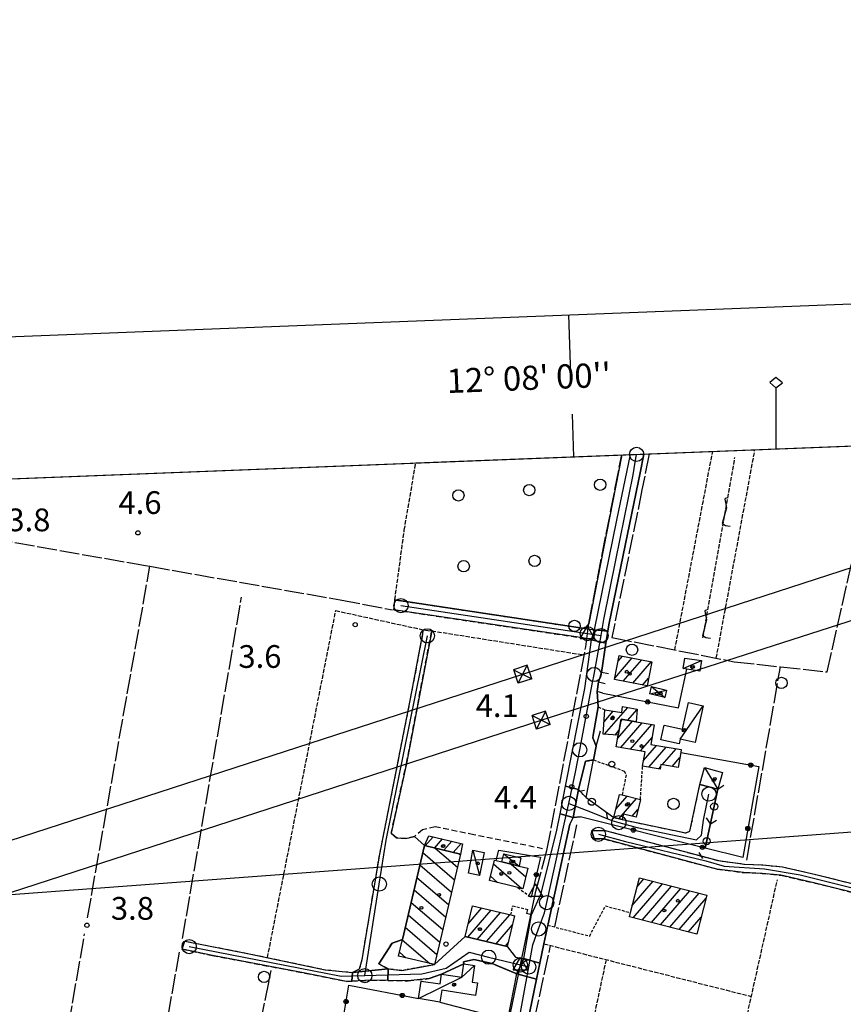
# Model space of a CAD drawing. Extents: x 1744128 to 1748443, y 5037512 to 5040645.
# Drawn here: x 1744669 to 1744959, y 5040221 to 5040567 of the extents above; entities that cross this region are included whole.
import ezdxf

# ---------------------------------------------------------------- set-up
doc = ezdxf.new("R2010")
doc.units = 0
for name, pattern in [('C', [10, 5, 5]), ('L17', [8, 7, -1]), ('L3', [1.5, 1, -0.5]), ('L5', [2, 1.5, -0.5]), ('L7', [3, 2, -1])]:
    doc.linetypes.add(name, pattern=pattern)
for name, color, linetype in [('11B2', 1, 'C'), ('11D4', 1, 'C'), ('16A1', 1, 'C'), ('16B2', 6, 'C'), ('16C3', 2, 'C'), ('16C3A', 2, 'C'), ('16C3C', 2, 'C'), ('17A1', 1, 'C'), ('17C3', 1, 'C'), ('17D4', 1, 'C'), ('17I9', 1, 'C'), ('19B2', 1, 'C'), ('19C3', 2, 'C'), ('1A1', 4, 'C'), ('1AJ36', 1, 'C'), ('1C3', 1, 'C'), ('1D4', 1, 'C'), ('1I9', 4, 'C'), ('21H8', 1, 'C'), ('21J10', 1, 'C'), ('297', 7, 'CONTINUOUS'), ('298', 7, 'CONTINUOUS'), ('2F6', 3, 'C'), ('2J10', 2, 'L7'), ('2L12', 1, 'L3'), ('3B2', 1, 'C'), ('3C3', 1, 'C'), ('4E5', 2, 'L17'), ('4J10B', 3, 'C'), ('5A1', 2, 'L5'), ('5F6', 1, 'C'), ('5H8', 2, 'L5'), ('5J10', 2, 'L5'), ('8B2', 2, 'C'), ('8C3', 1, 'C'), ('A2E5', 1, 'C'), ('A2F6', 1, 'C'), ('A2J10', 1, 'C'), ('A4Q17', 1, 'C'), ('I15E5', 7, 'CONTINUOUS'), ('I298', 7, 'CONTINUOUS'), ('I2F6', 7, 'CONTINUOUS'), ('I2J10', 7, 'CONTINUOUS'), ('I4E5', 7, 'CONTINUOUS'), ('I5H8', 7, 'CONTINUOUS'), ('N2A1', 2, 'C'), ('N2F6', 2, 'C'), ('N2H8', 2, 'C'), ('N2O15', 2, 'C'), ('N2P16', 2, 'C'), ('N4A1', 2, 'C'), ('N4Q17', 2, 'C')]:
    doc.layers.add(name, color=color, linetype=linetype)

# ---------------------------------------------------------------- blocks, each defined once
blk = doc.blocks.new('5F6')
at = {"layer": '5F6'}
blk.add_circle((0, 0), 2, dxfattribs=at)
blk = doc.blocks.new('11D4')
at = {"layer": '11D4'}
for radius in [0.5, 0.01]:
    blk.add_circle((0, 0), radius, dxfattribs=at)
blk = doc.blocks.new('1AJ36')
at = {"layer": '1AJ36'}
for radius in [0.5, 0.01]:
    blk.add_circle((0, 0), radius, dxfattribs=at)
blk = doc.blocks.new('11B2')
at = {"layer": '11B2'}
blk.add_circle((0, 0), 0.75, dxfattribs=at)
blk = doc.blocks.new('4J10B')
at = {"layer": '4J10B'}
blk.add_circle((-0.05359, 0.01837), 1.00716, dxfattribs=at)
blk = doc.blocks.new('8B2')
at = {"layer": '8B2'}
for points in [[(-2.48309, -2.49104), (2.51475, -2.49104), (2.51475, 2.55434), (-2.48309, -2.52218), (-2.48309, 2.5232), (2.48208, 2.5232)], [(-2.48309, 2.5232), (2.48208, -2.52218)]]:
    blk.add_lwpolyline(points, dxfattribs=at)
blk = doc.blocks.new('N4Q17')
at = {"layer": 'N4Q17'}
for p, q in [((2.4755, -1.75357), (-0.02926, 2.58115)), ((-2.5275, -1.75518), (2.4725, -1.75518))]:
    blk.add_line(p, q, dxfattribs=at)
at = {"layer": 'N4Q17', "flags": 128}
blk.add_lwpolyline([(-2.52926, -1.74898), (-0.02926, 2.58115)], dxfattribs=at)
blk = doc.blocks.new('N2F6')
at = {"layer": 'N2F6'}
blk.add_circle((0, -0.00928), 2.5, dxfattribs=at)
blk = doc.blocks.new('N2P16')
at = {"layer": 'N2P16'}
blk.add_circle((0, -0.00928), 2.5, dxfattribs=at)
blk = doc.blocks.new('N4A1')
at = {"layer": 'N4A1'}
for p, q in [((2.4755, -1.75357), (-0.02926, 2.58115)), ((-2.5275, -1.75518), (2.4725, -1.75518))]:
    blk.add_line(p, q, dxfattribs=at)
at = {"layer": 'N4A1', "flags": 128}
blk.add_lwpolyline([(-2.52926, -1.74898), (-0.02926, 2.58115)], dxfattribs=at)
blk = doc.blocks.new('N2O15')
at = {"layer": 'N2O15'}
blk.add_circle((0, -0.00928), 2.5, dxfattribs=at)
blk = doc.blocks.new('N2A1')
at = {"layer": 'N2A1'}
blk.add_circle((0, -0.00928), 2.5, dxfattribs=at)
blk = doc.blocks.new('N2H8')
at = {"layer": 'N2H8'}
blk.add_circle((0, -0.00928), 2.5, dxfattribs=at)
blk = doc.blocks.new('19B2')
at = {"layer": '19B2'}
for centre, radius in [((0, 0), 0.75), ((0, -0.02417), 0.32738)]:
    blk.add_circle(centre, radius, dxfattribs=at)
blk = doc.blocks.new('19C3')
at = {"layer": '19C3'}
for points in [[(-6.32083, -0.02486), (-4.55306, 1.74291)], [(6.17917, -0.02486), (7.94694, -1.79262)]]:
    blk.add_lwpolyline(points, dxfattribs=at)
blk.add_circle((-0.07083, -0.02486), 1.25, dxfattribs=at)
blk = doc.blocks.new('21J10')
at = {"layer": '21J10'}
for p, q in [((0.52138, 5.54047), (-0.0695, 5.01911)), ((-0.0695, 5.01911), (0.52451, 1.99602)), ((0.52451, 1.99602), (-0.95702, -3.53226)), ((-0.95702, -3.53226), (0.22472, -4.25239)), ((0.22472, -4.25239), (1.83546, -4.45339))]:
    blk.add_line(p, q, dxfattribs=at)
blk = doc.blocks.new('21H8')
at = {"layer": '21H8'}
blk.add_circle((0, 0), 2, dxfattribs=at)
blk = doc.blocks.new('16C3A')
at = {"layer": '16C3A', "flags": 128}
for points in [[(0, -15), (0, 0)], [(0, -50), (0, -29)]]:
    blk.add_lwpolyline(points, dxfattribs=at)
blk = doc.blocks.new('16C3C')
at = {"layer": '16C3C'}
for p, q in [((0, 25.08982), (-2.16162, 23.3873)), ((2.2556, 23.29769), (0, 25.08982)), ((-2.16162, 23.3873), (0, 21.50556)), ((0, 21.50556), (2.2556, 23.29769)), ((0, 21.50556), (0, 0))]:
    blk.add_line(p, q, dxfattribs=at)

msp = doc.modelspace()

# ---------------------------------------------------------------- linework, layer by layer
at = {"layer": '16A1'}
msp.add_line((1744219.08476, 5040225.80633), (1747470.63139, 5040469.11793), dxfattribs=at)
msp.add_lwpolyline([(1744320.27888, 5037610.77523), (1744212.80719, 5040387.8077), (1747468.81101, 5040515.11722), (1747578.28182, 5037738.12967), (1744320.27888, 5037610.77523)], close=True, dxfattribs=at)
at = {"layer": '16B2'}
msp.add_lwpolyline([(1744272.26222, 5037558.85265), (1744160.88704, 5040435.82296), (1747516.82779, 5040567.04334), (1747630.2034, 5037690.11097), (1744272.26222, 5037558.85265)], close=True, dxfattribs=at)
at = {"layer": '17A1'}
for p, q in [((1744878.45542, 5040335.39748, -3333), (1744884.59408, 5040342.53024, -3333)), ((1744879.61232, 5040341.34108, -3333), (1744881.2049, 5040343.19129, -3333)), ((1744881.46906, 5040334.30015, -3333), (1744887.98425, 5040341.86927, -3333)), ((1744884.862, 5040333.64239, -3333), (1744891.37443, 5040341.20829, -3333)), ((1744888.25487, 5040332.98563, -3333), (1744890.35686, 5040335.42656, -3333)), ((1744874.71427, 5040320.04171, -3333), (1744877.94926, 5040323.8, -3333)), ((1744874.89614, 5040315.65452, -3333), (1744883.01222, 5040325.08349, -3333)), ((1744883.0982, 5040320.58382, -3333), (1744886.2806, 5040324.28102, -3333)), ((1744879.5029, 5040314.30933, -3333), (1744884.66818, 5040320.31017, -3333)), ((1744880.50571, 5040320.07391, -3333), (1744881.22542, 5040320.91004, -3333)), ((1744878.6204, 5040315.3806, -3333), (1744879.96102, 5040316.93916, -3333)), ((1744880.59278, 5040310.97596, -3333), (1744888.11187, 5040319.71137, -3333)), ((1744884.03639, 5040310.37815, -3333), (1744891.55457, 5040319.11249, -3333)), ((1744887.48101, 5040309.78042, -3333), (1744891.58057, 5040314.54315, -3333)), ((1744888.59764, 5040306.47814, -3333), (1744893.14556, 5040311.76283, -3333)), ((1744890.50311, 5040304.09337, -3333), (1744896.58925, 5040311.16403, -3333)), ((1744895.17769, 5040304.92457, -3333), (1744900.03202, 5040310.56416, -3333)), ((1744898.62322, 5040304.32791, -3333), (1744901.36634, 5040307.51585, -3333)), ((1744893.94581, 5040303.4945, -3333), (1744894.53826, 5040304.1817, -3333)), ((1744878.89915, 5040289.36677, -3333), (1744882.79665, 5040293.89473, -3333)), ((1744879.89207, 5040285.92183, -3333), (1744886.0751, 5040293.10504, -3333)), ((1744884.64969, 5040286.8495, -3333), (1744886.63534, 5040289.15636, -3333)), ((1744811.82718, 5040276.41978, -3333), (1744814.57122, 5040279.60879, -3333)), ((1744815.12139, 5040275.64732, -3333), (1744817.85897, 5040278.82882, -3333)), ((1744818.41552, 5040274.87586, -3333), (1744821.14672, 5040278.04886, -3333)), ((1744821.70973, 5040274.1034, -3333), (1744824.43447, 5040277.2689, -3333)), ((1744886.36547, 5040262.03036, -3333), (1744888.73589, 5040264.78423, -3333)), ((1744884.64849, 5040255.43609, -3333), (1744891.97013, 5040263.94209, -3333)), ((1744884.90417, 5040251.13466, -3333), (1744895.20337, 5040263.09988, -3333)), ((1744888.13932, 5040250.29359, -3333), (1744898.43761, 5040262.25774, -3333)), ((1744891.37356, 5040249.45145, -3333), (1744901.67184, 5040261.41561, -3333)), ((1744894.60772, 5040248.61031, -3333), (1744904.906, 5040260.57446, -3333)), ((1744897.84196, 5040247.76817, -3333), (1744908.14024, 5040259.73233, -3333)), ((1744901.07712, 5040246.92711, -3333), (1744910.5818, 5040257.97037, -3333)), ((1744826.96447, 5040249.02056, -3333), (1744831.72292, 5040254.54766, -3333)), ((1744826.85583, 5040244.29371, -3333), (1744835.00783, 5040253.76548, -3333)), ((1744830.14166, 5040243.5126, -3333), (1744838.29281, 5040252.9823, -3333)), ((1744833.42757, 5040242.73049, -3333), (1744841.57872, 5040252.20019, -3333)), ((1744904.31128, 5040246.08597, -3333), (1744908.86397, 5040251.37402, -3333)), ((1744836.71347, 5040241.94839, -3333), (1744842.50151, 5040248.67379, -3333)), ((1744839.9993, 5040241.16728, -3333), (1744840.98936, 5040242.31749, -3333))]:
    msp.add_line(p, q, dxfattribs=at)
at = {"layer": '17C3'}
for p, q in [((1744902.54394, 5040338.8087, -3333), (1744908.92618, 5040341.57393, -3333)), ((1744901.49465, 5040313.99025, -3333), (1744909.57188, 5040325.72101, -3333)), ((1744910.04902, 5040303.95834, -3333), (1744914.72056, 5040296.2926, -3333)), ((1744828.61577, 5040274.86789, -3333), (1744830.91689, 5040266.00282, -3333)), ((1744839.44021, 5040273.5547, -3333), (1744844.82181, 5040269.27981, -3333))]:
    msp.add_line(p, q, dxfattribs=at)
msp.add_polyline3d([(1744809.46992, 5040222.66667, -3333), (1744824.72717, 5040230.18689, -3333), (1744829.20526, 5040234.314, -3333)], dxfattribs=at)
at = {"layer": '17D4'}
for p, q in [((1744890.8373, 5040329.91739, -3333), (1744896.68439, 5040331.14924, -3333)), ((1744891.44143, 5040332.41874, -3333), (1744896.08027, 5040328.64789, -3333))]:
    msp.add_line(p, q, dxfattribs=at)
at = {"layer": '17I9'}
for p, q in [((1744815.37968, 5040275.58642, -3333), (1744823.14596, 5040268.90244, -3333)), ((1744810.97253, 5040274.10328, -3333), (1744822.11563, 5040264.5108, -3333)), ((1744823.80646, 5040273.61241, -3333), (1744824.17629, 5040273.29408, -3333)), ((1744809.94335, 5040269.70972, -3333), (1744821.08637, 5040260.11824, -3333)), ((1744835.81254, 5040270.04484, -3333), (1744845.85459, 5040261.40196, -3333)), ((1744842.04188, 5040269.96137, -3333), (1744847.15084, 5040265.56378, -3333)), ((1744808.9141, 5040265.31716, -3333), (1744820.05605, 5040255.7266, -3333)), ((1744834.74255, 5040265.68734, -3333), (1744837.28095, 5040263.50238, -3333)), ((1744807.88584, 5040260.92468, -3333), (1744819.02679, 5040251.33404, -3333)), ((1744806.85666, 5040256.53112, -3333), (1744817.99646, 5040246.9424, -3333)), ((1744805.8284, 5040252.13863, -3333), (1744816.96713, 5040242.55084, -3333)), ((1744804.79914, 5040247.74607, -3333), (1744815.9368, 5040238.1592, -3333)), ((1744803.76988, 5040243.35351, -3333), (1744813.44753, 5040235.02336, -3333)), ((1744802.73955, 5040238.96187, -3333), (1744805.02283, 5040236.99652, -3333))]:
    msp.add_line(p, q, dxfattribs=at)
at = {"layer": '1A1'}
for points in [[(1744880.01721, 5040343.42234, 10.105), (1744891.47518, 5040341.18876, 10.105), (1744889.8241, 5040332.68183, 10.105), (1744878.35905, 5040334.90286, 10.105), (1744880.01721, 5040343.42234, 10.105)], [(1744879.67625, 5040315.30315, 8.385), (1744874.38988, 5040315.69186, 8.385), (1744875.03149, 5040324.29975, 8.385), (1744880.94418, 5040323.28797, 8.385), (1744881.1993, 5040325.42722, 8.385), (1744886.29424, 5040324.46056, 8.385), (1744885.97087, 5040320.0837, 8.385), (1744880.6685, 5040321.00777, 8.385), (1744879.67625, 5040315.30315, 8.385)], [(1744879.67625, 5040315.30315, 10.305), (1744880.6685, 5040321.00777, 10.305), (1744885.97087, 5040320.0837, 10.305), (1744892.34619, 5040318.97415, 10.305), (1744891.15906, 5040312.10762, 10.305), (1744901.83664, 5040310.25089, 10.305), (1744901.65717, 5040309.19142, 10.305), (1744900.7489, 5040303.95944, 10.305), (1744894.68388, 5040305.00997, 10.305), (1744894.40311, 5040303.41439, 10.305), (1744888.25131, 5040304.4855, 10.305), (1744889.12207, 5040309.49504, 10.305), (1744878.96897, 5040311.25862, 10.305), (1744879.67625, 5040315.30315, 10.305)], [(1744880.14142, 5040294.53147, 6.937), (1744881.04303, 5040294.31712, 6.937), (1744887.50602, 5040292.7598, 6.937), (1744885.99896, 5040286.52323, 6.937), (1744881.5784, 5040287.59151, 6.937), (1744881.10549, 5040285.62852, 6.937), (1744878.16905, 5040286.33749, 6.937), (1744880.14142, 5040294.53147, 6.937)], [(1744824.22706, 5040273.51351, 7.913), (1744811.53116, 5040276.4889, 7.913), (1744813.10502, 5040279.9564, 7.913), (1744824.95826, 5040277.14462, 7.913), (1744824.22706, 5040273.51351, 7.913)], [(1744887.18735, 5040265.18686, 9.265), (1744910.85692, 5040259.02496, 9.265), (1744907.28363, 5040245.31249, 9.265), (1744883.61536, 5040251.47047, 9.265), (1744883.99255, 5040252.91682, 9.265), (1744887.18735, 5040265.18686, 9.265)], [(1744843.24616, 5040251.80345, 12.177), (1744840.67735, 5040241.0054, 12.177), (1744825.89496, 5040244.52269, 12.177), (1744828.46354, 5040255.32373, 12.177), (1744841.9698, 5040252.1071, 12.177), (1744843.24616, 5040251.80345, 12.177)]]:
    msp.add_polyline3d(points, close=True, dxfattribs=at)
at = {"layer": '1C3'}
for points in [[(1744908.3406, 5040337.88652, 7.396), (1744903.86054, 5040338.59732, 7.396), (1744902.54394, 5040338.8087, 7.396), (1744903.13081, 5040342.4922, 7.396), (1744908.92618, 5040341.57393, 7.396), (1744908.3406, 5040337.88652, 7.396)], [(1744906.72351, 5040312.80193, 7.127), (1744901.49465, 5040313.99025, 7.127), (1744901.11905, 5040312.30833, 7.127), (1744894.65741, 5040313.74038, 7.127), (1744895.79141, 5040318.89097, 7.127), (1744902.27728, 5040317.45672, 7.127), (1744904.36165, 5040326.87462, 7.127), (1744909.57188, 5040325.72101, 7.127), (1744906.72351, 5040312.80193, 7.127)], [(1744910.04902, 5040303.95834, 6.902), (1744916.35241, 5040302.22861, 6.902), (1744914.72056, 5040296.2926, 6.902), (1744908.41687, 5040298.02631, 6.902), (1744910.04902, 5040303.95834, 6.902)], [(1744826.98674, 5040266.78987, 7.964), (1744827.97006, 5040271.6624, 7.964), (1744828.61577, 5040274.86789, 7.964), (1744832.53694, 5040274.08017, 7.964), (1744830.91689, 5040266.00282, 7.964), (1744826.98674, 5040266.78987, 7.964)], [(1744839.44021, 5040273.5547, 6.974), (1744845.5002, 5040272.15578, 6.974), (1744844.82181, 5040269.27981, 6.974), (1744838.74804, 5040270.76896, 6.974), (1744839.44021, 5040273.5547, 6.974)], [(1744817.57003, 5040231.27706, 7.219), (1744824.72717, 5040230.18689, 7.219), (1744825.43308, 5040234.89324, 7.219), (1744829.20526, 5040234.314, 7.219), (1744828.31082, 5040228.46827, 7.219), (1744830.19787, 5040228.17923, 7.219), (1744829.52301, 5040223.79513, 7.219), (1744817.62589, 5040225.61176, 7.219), (1744816.97977, 5040221.47352, 7.219), (1744809.46992, 5040222.66667, 7.219), (1744810.41069, 5040228.84482, 7.219), (1744817.0371, 5040227.82426, 7.219), (1744817.57003, 5040231.27706, 7.219)]]:
    msp.add_polyline3d(points, close=True, dxfattribs=at)
at = {"layer": '1D4'}
msp.add_polyline3d([(1744896.08027, 5040328.64789, 6.877), (1744890.8373, 5040329.91739, 6.877), (1744891.44143, 5040332.41874, 6.877), (1744896.68439, 5040331.14924, 6.877), (1744896.08027, 5040328.64789, 6.877)], close=True, dxfattribs=at)
at = {"layer": '1I9'}
for points in [[(1744824.22706, 5040273.51351, 8.963), (1744815.34783, 5040235.64294, 8.963), (1744815.1094, 5040234.63422, 8.963), (1744802.42078, 5040237.60615, 8.963), (1744803.79356, 5040243.45256, 8.963), (1744811.53116, 5040276.4889, 8.963), (1744824.22706, 5040273.51351, 8.963)], [(1744846.11311, 5040261.33807, 7.748), (1744844.40482, 5040261.75783, 7.748), (1744834.3805, 5040264.21304, 7.748), (1744836.14605, 5040271.40467, 7.748), (1744836.73654, 5040271.26031, 7.748), (1744838.74804, 5040270.76896, 7.748), (1744844.82181, 5040269.27981, 7.748), (1744847.87866, 5040268.5297, 7.748), (1744846.11311, 5040261.33807, 7.748)]]:
    msp.add_polyline3d(points, close=True, dxfattribs=at)
at = {"layer": '297'}
for points in [[(1744871.36175, 5040352.39262, 3.73), (1744876.03568, 5040351.91898, 3.52), (1744875.38003, 5040347.69377, 3.52), (1744870.30633, 5040348.91275, 3.73), (1744871.36175, 5040352.39262, 3.73)], [(1744861.18055, 5040297.35598, 3.889), (1744865.75643, 5040296.20906, 5.89), (1744863.85704, 5040286.40985, 3.43), (1744859.26707, 5040287.63796, 3.883), (1744861.18055, 5040297.35598, 3.889)], [(1744846.46006, 5040236.81166, 4.478), (1744852.14905, 5040235.13023, 3.802), (1744850.97633, 5040229.5455, 3.831), (1744844.04548, 5040231.37771, 4.493), (1744846.46006, 5040236.81166, 4.478)], [(1744798.80199, 5040233.09303, 4.33), (1744798.66266, 5040229.09802, 4.15), (1744792.85938, 5040229.15721, 3.94), (1744785.98072, 5040228.83103, 3.964), (1744786.20082, 5040231.86728, 3.4), (1744798.80199, 5040233.09303, 4.33)]]:
    msp.add_polyline3d(points, close=True, dxfattribs=at)
at = {"layer": '298'}
for points in [[(1744888.66487, 5040414.23445, 3.58), (1744887.3531, 5040407.58625, 3.55), (1744882.22682, 5040382.68937, 3.49), (1744876.37814, 5040354.15102, 3.52), (1744876.03568, 5040351.91898, 3.52), (1744871.36175, 5040352.39262, 3.73), (1744879.22, 5040391.04031, 3.73), (1744883.97814, 5040414.04822, 3.78)], [(1744967.3133, 5040258.7675, 4.93), (1744948.50863, 5040263.37786, 4.87), (1744936.89755, 5040266.08943, 4.84), (1744930.30829, 5040266.72063, 4.81), (1744923.76817, 5040267.00349, 5.14), (1744914.3585, 5040268.25406, 5.23), (1744874.63927, 5040278.85236, 5.8), (1744871.23168, 5040278.8481, 5.74), (1744870.80164, 5040280.34637, 5.74), (1744870.37267, 5040281.84372, 5.74), (1744870.37267, 5040281.84372, 5.74), (1744875.04162, 5040281.8521, 5.8), (1744914.95258, 5040271.19794, 5.23), (1744924.04586, 5040269.9939, 5.14), (1744930.51557, 5040269.7138, 4.81), (1744937.40454, 5040269.05789, 4.84), (1744949.19984, 5040266.29693, 4.87), (1744968.04393, 5040261.68249, 4.93)]]:
    msp.add_polyline3d(points, dxfattribs=at)
for points in [[(1744801.15865, 5040362.95429, 4.078), (1744867.90887, 5040352.88643, 3.73), (1744871.36175, 5040352.39262, 3.73), (1744870.30633, 5040348.91275, 3.73), (1744867.21742, 5040349.55515, 3.73), (1744800.79414, 5040359.44891, 3.802), (1744800.97689, 5040361.20164, 3.94), (1744801.15865, 5040362.95429, 4.078)], [(1744811.27303, 5040352.39326, 3.876), (1744812.69994, 5040352.22222, 3.886), (1744814.12685, 5040352.05119, 3.897), (1744805.24832, 5040305.36605, 3.897), (1744799.8454, 5040280.82861, 4.046), (1744801.72511, 5040279.2573, 4.145), (1744805.0589, 5040279.00129, 4.162), (1744808.10702, 5040279.73485, 4.237), (1744811.53116, 5040276.4889, 4.344), (1744803.79356, 5040243.45256, 4.69), (1744800.18872, 5040242.21099, 4.57), (1744795.50165, 5040234.89904, 4.57), (1744797.15186, 5040233.99553, 4.45), (1744798.80199, 5040233.09303, 4.33), (1744786.20082, 5040231.86728, 3.4), (1744788.77212, 5040233.10272, 3.73), (1744789.65873, 5040236.43957, 3.73), (1744795.8205, 5040273.45989, 3.988), (1744806.68737, 5040328.12557, 3.965), (1744811.27303, 5040352.39326, 3.876)], [(1744870.30633, 5040348.91275, 3.73), (1744875.38003, 5040347.69377, 3.52), (1744873.79891, 5040337.42093, 3.52), (1744873.29723, 5040335.74864, 3.49), (1744872.79562, 5040334.07535, 3.46), (1744872.23405, 5040330.68359, 3.46), (1744872.6711, 5040325.25843, 5.74), (1744870.92614, 5040315.39255, 5.739), (1744870.75651, 5040314.41605, 5.74), (1744871.94581, 5040311.4963, 5.95), (1744870.96231, 5040306.6398, 5.95), (1744868.20788, 5040306.1629, 5.23), (1744865.75643, 5040296.20906, 5.89), (1744861.18055, 5040297.35598, 3.889), (1744867.95441, 5040331.7584, 3.91), (1744870.30633, 5040348.91275, 3.73)], [(1744865.75643, 5040296.20906, 5.89), (1744868.44564, 5040293.36243, 6.232), (1744878.16905, 5040286.33749, 4.817), (1744881.10549, 5040285.62852, 4.36), (1744903.50348, 5040280.96611, 4.48), (1744904.91849, 5040281.53033, 4.552), (1744908.41687, 5040298.02631, 4.6), (1744914.72056, 5040296.2926, 4.693), (1744910.24752, 5040275.65284, 4.917), (1744866.28224, 5040286.66254, 3.43), (1744863.85704, 5040286.40985, 3.43), (1744865.75643, 5040296.20906, 5.89)], [(1744859.26707, 5040287.63796, 3.883), (1744863.85704, 5040286.40985, 3.43), (1744862.69067, 5040283.98378, 3.43), (1744855.0585, 5040249.01567, 3.73), (1744854.94873, 5040248.49898, 3.733), (1744854.26159, 5040245.21717, 3.75), (1744853.57446, 5040241.93537, 3.767), (1744852.14905, 5040235.13023, 3.802), (1744846.46006, 5040236.81166, 4.478), (1744849.25067, 5040252.08427, 4.63), (1744852.60115, 5040259.66027, 4.476), (1744858.14197, 5040281.93945, 3.88), (1744859.26707, 5040287.63796, 3.883)], [(1744825.89496, 5040244.52269, 4.267), (1744840.67735, 5040241.0054, 4.356), (1744843.60643, 5040237.24501, 4.331), (1744846.46006, 5040236.81166, 4.478), (1744844.04548, 5040231.37771, 4.493), (1744835.3127, 5040235.00168, 4.407), (1744828.91738, 5040236.48583, 4.433), (1744825.32457, 5040235.60621, 4.407), (1744825.43308, 5040234.89324, 4.382), (1744817.57003, 5040231.27706, 4.233), (1744813.25111, 5040229.72731, 4.15), (1744805.7918, 5040228.89133, 4.18), (1744798.66266, 5040229.09802, 4.15), (1744798.80199, 5040233.09303, 4.33), (1744803.63814, 5040232.54226, 4.33), (1744809.45059, 5040233.60703, 4.33), (1744815.1094, 5040234.63422, 4.3), (1744825.89496, 5040244.52269, 4.267)], [(1744727.33793, 5040242.92257, 3.4), (1744749.89247, 5040238.45943, 3.4), (1744776.63881, 5040232.8487, 3.4), (1744786.20082, 5040231.86728, 3.4), (1744785.98072, 5040228.83103, 3.964), (1744784.1149, 5040228.74257, 3.97), (1744769.57642, 5040231.62722, 3.43), (1744736.98616, 5040237.85371, 3.64), (1744726.4061, 5040240.0828, 3.629), (1744726.87152, 5040241.50265, 3.515), (1744727.33793, 5040242.92257, 3.4)], [(1744844.04548, 5040231.37771, 4.493), (1744850.97633, 5040229.5455, 3.831), (1744847.76149, 5040214.17897, 3.91), (1744847.20678, 5040211.53991, 3.91), (1744847.16883, 5040211.21614, 3.91), (1744847.01689, 5040209.89596, 3.91), (1744846.86494, 5040208.57579, 3.91), (1744846.54482, 5040205.72362, 3.91), (1744846.98985, 5040203.14031, 3.88), (1744838.86004, 5040205.5016, 4.21), (1744839.99954, 5040210.3778, 4.21), (1744840.3485, 5040212.41576, 4.21), (1744840.69746, 5040214.45372, 4.21), (1744840.85789, 5040215.24499, 4.223), (1744844.04548, 5040231.37771, 4.493)]]:
    msp.add_polyline3d(points, close=True, dxfattribs=at)
at = {"layer": '2F6'}
for points in [[(1744867.90887, 5040352.88643, 3.73), (1744871.36175, 5040352.39262, 3.73), (1744879.22, 5040391.04031, 3.73), (1744883.97814, 5040414.04822, 3.78)], [(1744876.3104, 5040336.93591, 3.49), (1744873.79891, 5040337.42093, 3.52), (1744875.38003, 5040347.69377, 3.52), (1744876.03568, 5040351.91898, 3.52), (1744876.37814, 5040354.15102, 3.52), (1744882.22682, 5040382.68937, 3.49), (1744887.3531, 5040407.58625, 3.55), (1744888.66487, 5040414.23445, 3.58)], [(1744852.60115, 5040259.66027, 4.476), (1744858.14197, 5040281.93945, 3.88), (1744859.26707, 5040287.63796, 3.883), (1744861.18055, 5040297.35598, 3.889), (1744867.95441, 5040331.7584, 3.91), (1744870.30633, 5040348.91275, 3.73), (1744867.21742, 5040349.55515, 3.73)], [(1744874.31418, 5040330.10611, 3.49), (1744872.23405, 5040330.68359, 3.46), (1744872.79562, 5040334.07535, 3.46), (1744875.12508, 5040333.51653, 3.46)], [(1744854.94873, 5040248.49898, 3.733), (1744855.0585, 5040249.01567, 3.73), (1744862.69067, 5040283.98378, 3.43), (1744863.85704, 5040286.40985, 3.43), (1744866.28224, 5040286.66254, 3.43)], [(1744847.16883, 5040211.21614, 3.91), (1744847.20678, 5040211.53991, 3.91), (1744847.76149, 5040214.17897, 3.91), (1744850.97633, 5040229.5455, 3.831), (1744852.14905, 5040235.13023, 3.802), (1744853.57446, 5040241.93537, 3.767)], [(1744840.69746, 5040214.45372, 4.21), (1744840.85789, 5040215.24499, 4.223), (1744844.04548, 5040231.37771, 4.493)]]:
    msp.add_polyline3d(points, dxfattribs=at)
at = {"layer": '2J10'}
for p, q in [((1744801.15865, 5040362.95429, 4.078), (1744867.90887, 5040352.88643, 3.73)), ((1744800.79414, 5040359.44891, 3.802), (1744867.21742, 5040349.55515, 3.73))]:
    msp.add_line(p, q, dxfattribs=at)
for points in [[(1744789.65873, 5040236.43957, 3.73), (1744795.8205, 5040273.45989, 3.988), (1744806.68737, 5040328.12557, 3.965), (1744811.27303, 5040352.39326, 3.876)], [(1744853.10767, 5040275.40784, 4.325), (1744828.92224, 5040280.30155, 4.335), (1744815.27475, 5040283.10043, 4.366), (1744810.8478, 5040282.05609, 4.328), (1744808.10702, 5040279.73485, 4.237), (1744805.0589, 5040279.00129, 4.162), (1744801.72511, 5040279.2573, 4.145), (1744799.8454, 5040280.82861, 4.046), (1744805.24832, 5040305.36605, 3.897), (1744814.12685, 5040352.05119, 3.897)], [(1744870.37267, 5040281.84372, 5.74), (1744875.04162, 5040281.8521, 5.8), (1744914.95258, 5040271.19794, 5.23), (1744924.04586, 5040269.9939, 5.14), (1744930.51557, 5040269.7138, 4.81), (1744937.40454, 5040269.05789, 4.84), (1744949.19984, 5040266.29693, 4.87), (1744968.04393, 5040261.68249, 4.93), (1745014.22244, 5040249.67098, 5.02), (1745057.05606, 5040238.18443, 4.84), (1745079.91319, 5040232.09109, 4.81), (1745099.24115, 5040225.51402, 4.78), (1745107.02285, 5040223.50277, 4.763), (1745111.21765, 5040222.4226, 4.755), (1745113.33467, 5040221.87496, 4.75)], [(1744871.23168, 5040278.8481, 5.74), (1744874.63927, 5040278.85236, 5.8), (1744914.3585, 5040268.25406, 5.23), (1744923.76817, 5040267.00349, 5.14), (1744930.30829, 5040266.72063, 4.81), (1744936.89755, 5040266.08943, 4.84), (1744948.50863, 5040263.37786, 4.87), (1744967.3133, 5040258.7675, 4.93), (1745013.46896, 5040246.76632, 5.02), (1745056.27008, 5040235.28535, 4.84), (1745079.03912, 5040229.21651, 4.81), (1745098.39154, 5040222.63425, 4.78), (1745106.43697, 5040220.55648, 4.763)], [(1744727.33793, 5040242.92257, 3.4), (1744749.89247, 5040238.45943, 3.4), (1744776.63881, 5040232.8487, 3.4), (1744786.20082, 5040231.86728, 3.4)], [(1744726.4061, 5040240.0828, 3.629), (1744736.98616, 5040237.85371, 3.64), (1744769.57642, 5040231.62722, 3.43), (1744784.1149, 5040228.74257, 3.97), (1744785.98072, 5040228.83103, 3.964), (1744792.85938, 5040229.15721, 3.94), (1744798.66266, 5040229.09802, 4.15), (1744805.7918, 5040228.89133, 4.18), (1744813.25111, 5040229.72731, 4.15)]]:
    msp.add_polyline3d(points, dxfattribs=at)
at = {"layer": '2L12'}
for p, q in [((1744887.50602, 5040292.7598, 4.408), (1744888.25131, 5040304.4855, 4.48)), ((1744844.40482, 5040261.75783, 4.723), (1744849.02738, 5040258.31171, 4.727)), ((1744840.67735, 5040241.0054, 4.356), (1744843.60643, 5040237.24501, 4.331))]:
    msp.add_line(p, q, dxfattribs=at)
for points in [[(1744871.94581, 5040311.4963, 5.95), (1744870.75651, 5040314.41605, 5.74), (1744870.92614, 5040315.39255, 5.74), (1744872.6711, 5040325.25843, 5.74), (1744875.03149, 5040324.29975, 5.77)], [(1744868.44564, 5040293.36243, 6.232), (1744865.75643, 5040296.20906, 5.89), (1744868.20788, 5040306.1629, 5.23), (1744870.96231, 5040306.6398, 5.95)], [(1744870.96231, 5040306.6398, 4.616), (1744881.76193, 5040302.72319, 4.456), (1744882.44653, 5040301.3212, 4.456), (1744881.04303, 5040294.31712, 4.416)], [(1744881.10549, 5040285.62852, 4.36), (1744903.50348, 5040280.96611, 4.48), (1744904.91849, 5040281.53033, 4.552), (1744908.41687, 5040298.02631, 4.6)], [(1744841.9698, 5040252.1071, 4.686), (1744842.59634, 5040255.35428, 4.716), (1744847.95174, 5040254.04304, 5.617)], [(1744854.94873, 5040248.49898, 3.733), (1744869.65157, 5040244.67787, 4.305), (1744875.17346, 5040255.28169, 4.294), (1744883.99255, 5040252.91682, 4.294)], [(1744815.1094, 5040234.63422, 4.3), (1744809.45059, 5040233.60703, 4.33), (1744803.63814, 5040232.54226, 4.33), (1744798.80199, 5040233.09303, 4.33), (1744797.15186, 5040233.99553, 4.45), (1744795.50165, 5040234.89904, 4.57), (1744800.18872, 5040242.21099, 4.57), (1744803.79356, 5040243.45256, 4.69)], [(1744786.20082, 5040231.86728, 3.4), (1744788.77212, 5040233.10272, 3.73), (1744789.65873, 5040236.43957, 3.73)], [(1744825.43308, 5040234.89324, 4.382), (1744825.32457, 5040235.60621, 4.407), (1744828.91738, 5040236.48583, 4.433), (1744835.3127, 5040235.00168, 4.407), (1744844.04548, 5040231.37771, 4.493)]]:
    msp.add_polyline3d(points, dxfattribs=at)
at = {"layer": '3B2'}
for p, q in [((1744871.94581, 5040311.4963, 5.95), (1744873.45734, 5040316.85566, 5.218)), ((1744868.44564, 5040293.36243, 5.89), (1744870.96231, 5040306.6398, 5.95)), ((1744816.97977, 5040221.47352, 4.251), (1744840.85789, 5040215.24499, 4.479))]:
    msp.add_line(p, q, dxfattribs=at)
for points in [[(1744874.31418, 5040330.10611, 5.243), (1744900.87856, 5040324.94413, 4.524), (1744903.86054, 5040338.59732, 4.561)], [(1744901.65717, 5040309.19142, 4.529), (1744929.11857, 5040304.29212, 5.015), (1744923.51815, 5040272.32832, 5.054), (1744910.24752, 5040275.65284, 4.917), (1744866.28224, 5040286.66254, 5.45)], [(1744836.73654, 5040271.26031, 4.443), (1744837.7164, 5040274.91905, 4.385), (1744852.40642, 5040272.42184, 4.247), (1744849.02738, 5040258.31171, 4.727)], [(1744843.60643, 5040237.24501, 4.331), (1744846.46006, 5040236.81166, 4.478), (1744849.25067, 5040252.08427, 4.63), (1744847.55244, 5040252.58401, 4.68), (1744847.95174, 5040254.04304, 4.788)], [(1744835.6131, 5040191.51569, 4.16), (1744780.84471, 5040202.81723, 4.529), (1744784.98147, 5040227.4284, 4.016), (1744809.46992, 5040222.66667, 4.278)]]:
    msp.add_polyline3d(points, dxfattribs=at)
at = {"layer": '3C3'}
for p, q in [((1744910.24752, 5040275.65284, 4.917), (1744914.72056, 5040296.2926, 4.693)), ((1744868.44564, 5040293.36243, 5.89), (1744878.16905, 5040286.33749, 4.817))]:
    msp.add_line(p, q, dxfattribs=at)
at = {"layer": '4E5'}
for p, q in [((1744693.08803, 5040251.11695, 3.2), (1744715.01996, 5040374.75354, 3.53)), ((1744726.4866, 5040243.81866, 3.85), (1744747.23051, 5040363.87123, 3.826)), ((1744924.87225, 5040271.41469, 5.027), (1744936.72424, 5040339.39969, 5.233)), ((1744857.34625, 5040247.87505, 4.313), (1744865.18278, 5040283.7711, 5.242)), ((1744675.3794, 5040150.18248, 3.95), (1744692.06896, 5040245.46248, 3.74)), ((1744850.26722, 5040215.45965, 4.9), (1744855.91544, 5040241.34331, 4.911)), ((1744708.79654, 5040145.58438, 3.954), (1744725.43362, 5040239.04622, 4.106)), ((1744744.44763, 5040167.14296, 4.6), (1744757.62972, 5040232.53851, 3.17))]:
    msp.add_line(p, q, dxfattribs=at)
for points in [[(1744890.55605, 5040414.30577, 4.419), (1744888.0497, 5040401.6279, 4.74), (1744877.46197, 5040349.719, 4.74), (1744920.47382, 5040341.1844, 4.74), (1744936.72424, 5040339.39969, 5.233), (1744953.10939, 5040337.59697, 5.73), (1744971.16424, 5040417.45836, 4.454)], [(1744869.32137, 5040354.63691, 3.5), (1744880.9072, 5040413.92774, 4.251)], [(1744568.66879, 5040401.72015, 4.286), (1744651.78547, 5040385.91485, 3.74), (1744713.49568, 5040375.01958, 3.537), (1744715.01996, 5040374.75354, 3.53), (1744781.94856, 5040362.93091, 3.44), (1744800.33466, 5040359.41051, 3.536)], [(1744850.6745, 5040260.49194, 3.786), (1744853.15341, 5040269.44893, 3.814), (1744854.6328, 5040274.80889, 3.83), (1744868.2687, 5040346.40242, 3.89)]]:
    msp.add_polyline3d(points, dxfattribs=at)
at = {"layer": '5A1'}
for p, q in [((1744899.60462, 5040345.31932, 4.74), (1744912.91457, 5040415.18356, 4.649)), ((1744914.17404, 5040342.437, 4.577), (1744927.76664, 5040415.7614, 4.312)), ((1744814.12685, 5040352.05119, 4.315), (1744867.32248, 5040343.64782, 4.315)), ((1744917.71642, 5040184.00162, 4.96), (1744935.64398, 5040264.41303, 4.21)), ((1744853.57446, 5040241.93537, 3.982), (1744926.50328, 5040223.42885, 4.223)), ((1744867.27353, 5040197.71592, 4.644), (1744875.53109, 5040236.36237, 4.054))]:
    msp.add_line(p, q, dxfattribs=at)
msp.add_polyline3d([(1744756.36353, 5040237.1023, 4.325), (1744780.36608, 5040359.14985, 4.315), (1744811.27303, 5040352.39326, 4.315)], dxfattribs=at)
at = {"layer": '5H8'}
for points in [[(1744801.15865, 5040362.95429, 4.078), (1744804.47047, 5040387.49171, 4.318), (1744808.50177, 5040411.09912, 4.318)], [(1744869.32137, 5040354.63691, 5.838), (1744867.90887, 5040352.88643, 5.86)]]:
    msp.add_polyline3d(points, dxfattribs=at)
at = {"layer": '5J10'}
msp.add_line((1744909.48298, 5040349.53262, 4.329), (1744920.71536, 5040413.02432, 4.489), dxfattribs=at)
at = {"layer": '8C3'}
for points in [[(1744223.98543, 5040099.15674, 30), (1744320.16555, 5040135.03383, 34.45), (1744579.28877, 5040231.84023, 34.45), (1744852.58251, 5040320.63714, 34.42), (1745107.52618, 5040402.5383, 34.42), (1745171.77952, 5040425.30468, 30)], [(1744223.26414, 5040117.69568, 30), (1744314.24018, 5040151.40121, 34.63), (1744573.29852, 5040248.22988, 34.54), (1744846.11042, 5040336.76413, 33.88), (1745101.3933, 5040419.6806, 33.88), (1745110.44403, 5040422.90528, 30)]]:
    msp.add_polyline3d(points, dxfattribs=at)
at = {"layer": 'A2E5', "flags": 128}
msp.add_lwpolyline([(1744842.2688, 5040201.09412), (1744844.0109, 5040210.68999), (1744848.21221, 5040233.80866)], dxfattribs=at)
at = {"layer": 'A2F6', "flags": 128}
for points in [[(1744873.66701, 5040350.37475), (1744874.68571, 5040356.03422), (1744878.8964, 5040376.93616), (1744884.92748, 5040406.9103), (1744885.66954, 5040411.33453), (1744886.14189, 5040414.13592)], [(1744862.32688, 5040291.36509), (1744864.64706, 5040302.3361), (1744866.15858, 5040310.20174), (1744870.68241, 5040333.83498), (1744871.19751, 5040336.68169), (1744873.66701, 5040350.37475)], [(1744848.21221, 5040233.80866), (1744849.61608, 5040241.54489), (1744851.68531, 5040247.18467), (1744853.75523, 5040252.82852), (1744854.56535, 5040256.45049), (1744861.67214, 5040288.28027), (1744862.32688, 5040291.36509)]]:
    msp.add_lwpolyline(points, dxfattribs=at)
at = {"layer": 'A2J10', "flags": 128}
for points in [[(1744803.29269, 5040360.93264), (1744868.8655, 5040351.09259), (1744873.66701, 5040350.37475)], [(1744790.59188, 5040230.77773), (1744795.68934, 5040262.9626), (1744798.13826, 5040278.4052), (1744812.58118, 5040350.29777)], [(1744862.32688, 5040291.36509), (1744869.91208, 5040288.41446), (1744877.44242, 5040285.27217), (1744879.88903, 5040284.60879), (1744886.39908, 5040282.85141), (1744907.24714, 5040278.47619), (1744908.97372, 5040280.21106), (1744909.69417, 5040285.46007), (1744911.60191, 5040294.62506)], [(1744872.71377, 5040280.49949), (1744882.268, 5040277.94692), (1744910.45302, 5040271.12401), (1744916.91165, 5040269.20933), (1744931.14501, 5040268.31169), (1744943.72177, 5040266.20493), (1744984.57328, 5040255.96915), (1745077.93881, 5040231.14803), (1745108.73461, 5040221.46856)], [(1744728.82372, 5040240.97276), (1744782.32324, 5040230.59828), (1744790.59188, 5040230.77773), (1744810.58723, 5040231.40443), (1744819.15465, 5040233.35432), (1744827.23548, 5040238.96555), (1744834.13187, 5040237.27218), (1744845.29912, 5040234.5274), (1744848.21221, 5040233.80866)]]:
    msp.add_lwpolyline(points, dxfattribs=at)
at = {"layer": 'A4Q17', "flags": 128}
msp.add_lwpolyline([(1744858.74822, 5040193.8496), (1744841.93651, 5040199.8788), (1744838.38615, 5040201.1526), (1744845.29912, 5040234.5274), (1744850.6745, 5040260.49194)], dxfattribs=at)
at = {"layer": 'I15E5'}
msp.add_polyline3d([(1744549.38797, 5040400.96736, 3.793), (1746147.92764, 5040463.4718, 1.53)], dxfattribs=at)
at = {"layer": 'I298'}
msp.add_polyline3d([(1744883.97814, 5040414.04822, 3.78), (1744888.66487, 5040414.23445, 3.58)], dxfattribs=at)
at = {"layer": 'I2F6'}
for points in [[(1744872.79562, 5040334.07535, 3.46), (1744873.29723, 5040335.74864, 3.49), (1744873.79891, 5040337.42093, 3.52)], [(1744865.75643, 5040296.20906, 5.89), (1744868.20788, 5040306.1629, 5.23), (1744870.96231, 5040306.6398, 5.95), (1744871.94581, 5040311.4963, 5.95), (1744870.75651, 5040314.41605, 5.74), (1744870.92614, 5040315.39255, 5.739), (1744872.6711, 5040325.25843, 5.74), (1744872.23405, 5040330.68359, 3.46)], [(1744846.46006, 5040236.81166, 4.478), (1744849.25067, 5040252.08427, 4.63), (1744852.60115, 5040259.66027, 4.476)], [(1744853.57446, 5040241.93537, 3.767), (1744854.26159, 5040245.21717, 3.75), (1744854.94873, 5040248.49898, 3.733)]]:
    msp.add_polyline3d(points, dxfattribs=at)
at = {"layer": 'I2J10'}
for points in [[(1744800.79414, 5040359.44891, 3.802), (1744800.97689, 5040361.20164, 3.94), (1744801.15865, 5040362.95429, 4.078)], [(1744811.27303, 5040352.39326, 3.876), (1744812.69994, 5040352.22222, 3.886), (1744814.12685, 5040352.05119, 3.897)], [(1744865.75643, 5040296.20906, 5.89), (1744868.44564, 5040293.36243, 6.232), (1744878.16905, 5040286.33749, 4.817), (1744881.10549, 5040285.62852, 4.36), (1744903.50348, 5040280.96611, 4.48), (1744904.91849, 5040281.53033, 4.552), (1744908.41687, 5040298.02631, 4.6), (1744914.72056, 5040296.2926, 4.693), (1744910.24752, 5040275.65284, 4.917), (1744866.28224, 5040286.66254, 5.45)], [(1744870.37267, 5040281.84372, 5.74), (1744870.80164, 5040280.34637, 5.74), (1744871.23168, 5040278.8481, 5.74)], [(1744798.80199, 5040233.09303, 4.33), (1744797.15186, 5040233.99553, 4.45), (1744795.50165, 5040234.89904, 4.57), (1744800.18872, 5040242.21099, 4.57), (1744803.79356, 5040243.45256, 4.69), (1744811.53116, 5040276.4889, 4.344), (1744808.10702, 5040279.73485, 4.237)], [(1744798.80199, 5040233.09303, 4.33), (1744803.63814, 5040232.54226, 4.33), (1744809.45059, 5040233.60703, 4.33), (1744815.1094, 5040234.63422, 4.3), (1744825.89496, 5040244.52269, 4.267)], [(1744825.89496, 5040244.52269, 4.267), (1744840.67735, 5040241.0054, 4.356), (1744843.60643, 5040237.24501, 4.331), (1744846.46006, 5040236.81166, 4.478)], [(1744726.4061, 5040240.0828, 3.629), (1744726.87152, 5040241.50265, 3.515), (1744727.33793, 5040242.92257, 3.4)], [(1744786.20082, 5040231.86728, 3.4), (1744788.77212, 5040233.10272, 3.73), (1744789.65873, 5040236.43957, 3.73)], [(1744813.25111, 5040229.72731, 4.15), (1744817.57003, 5040231.27706, 4.233), (1744825.43308, 5040234.89324, 4.382), (1744825.32457, 5040235.60621, 4.407), (1744828.91738, 5040236.48583, 4.433), (1744835.3127, 5040235.00168, 4.407), (1744844.04548, 5040231.37771, 4.493)]]:
    msp.add_polyline3d(points, dxfattribs=at)
at = {"layer": 'I4E5'}
msp.add_polyline3d([(1744868.2687, 5040346.40242, 3.89), (1744868.8655, 5040351.09259, 3.861), (1744869.32137, 5040354.63691, 3.5)], dxfattribs=at)
at = {"layer": 'I5H8'}
for points in [[(1744808.50177, 5040411.09912, 4.318), (1744880.90705, 5040413.92973, 4.251), (1744869.32137, 5040354.63691, 5.838)], [(1744867.90887, 5040352.88643, 5.86), (1744801.15865, 5040362.95429, 4.078)]]:
    msp.add_polyline3d(points, dxfattribs=at)

# ---------------------------------------------------------------- block references
at = {"layer": '11B2'}
for p in [(1744710.78581, 5040386.5188, 4.61), (1744787.19921, 5040354.22738, 3.6), (1744868.45007, 5040321.98497, 4.1), (1744863.34151, 5040297.17268, 4.43), (1744692.85329, 5040248.4908, 3.8), (1744819.13827, 5040241.84277, 4)]:
    msp.add_blockref('11B2', p, dxfattribs=at)
at = {"layer": '11D4'}
for p in [(1744882.68112, 5040337.67038, 10.105), (1744905.95908, 5040339.34206, 7.396), (1744894.59841, 5040330.02232, 6.877), (1744877.81807, 5040321.61285, 8.385), (1744902.95511, 5040317.19052, 7.127), (1744887.8727, 5040311.52873, 10.305), (1744913.23999, 5040299.53957, 6.902), (1744882.73744, 5040290.83943, 6.937), (1744818.23748, 5040276.38396, 7.913), (1744830.27398, 5040270.185, 7.964), (1744842.78321, 5040270.87033, 6.974), (1744841.42459, 5040266.92549, 7.748), (1744816.67167, 5040259.2052, 8.963), (1744900.66598, 5040257.09901, 9.265), (1744831.16231, 5040247.12225, 12.177), (1744822.05205, 5040227.60479, 7.219)]:
    msp.add_blockref('11D4', p, dxfattribs=at)
at = {"layer": '16C3A', "rotation": 182.08}
msp.add_blockref('16C3A', (1744864.00109, 5040413.27041), dxfattribs=at)
at = {"layer": '16C3C'}
msp.add_blockref('16C3C', (1744935.16346, 5040416.05214), dxfattribs=at)
at = {"layer": '19B2'}
for p, rotation in [((1744890.05308, 5040327.04854, -3333), 168.999), ((1744926.27238, 5040304.80024, -3333), 349.889), ((1744885.04023, 5040281.96544, -3333), 165.939), ((1744925.30244, 5040282.51306, -3333), 260.069), ((1744909.29394, 5040275.89139, -3333), 165.939), ((1744850.93538, 5040266.28023, -3333), 256.539), ((1744803.76355, 5040223.77614, -3333), 348.999), ((1744784.00852, 5040221.63999, -3333), 80.459)]:
    msp.add_blockref('19B2', p, dxfattribs=dict(at, rotation=rotation))
at = {"layer": '19C3'}
for p, rotation in [((1744870.47177, 5040291.89834, -3333), 324.159), ((1744913.4249, 5040290.31354, -3333), 77.779), ((1744910.77673, 5040278.09644, -3333), 77.76899999999999)]:
    msp.add_blockref('19C3', p, dxfattribs=dict(at, rotation=rotation))
at = {"layer": '1AJ36'}
for p in [(1744883.76796, 5040336.96442, 4.345), (1744905.67028, 5040339.2342, 4.466), (1744893.29286, 5040329.97878, 4.447), (1744877.6433, 5040321.22769, 4.345), (1744902.7254, 5040317.01688, 4.558), (1744884.67364, 5040313.24102, 4.345), (1744913.64552, 5040299.9771, 4.703), (1744883.21132, 5040291.20786, 4.345), (1744818.06486, 5040276.29181, 4.508), (1744830.33361, 5040270.23259, 4.745), (1744842.02127, 5040270.78623, 4.583), (1744838.56514, 5040266.51194, 4.508), (1744810.47889, 5040254.63186, 4.508), (1744895.90123, 5040253.66652, 4.465), (1744830.99775, 5040247.10993, 4.465), (1744821.90147, 5040227.52633, 4.387)]:
    msp.add_blockref('1AJ36', p, dxfattribs=at)
at = {"layer": '21H8'}
for p in [(1744848.41453, 5040401.57344, -3333), (1744873.3478, 5040403.43921, -3333), (1744823.48126, 5040399.70767, -3333), (1744825.34703, 5040374.77441, -3333), (1744850.28029, 5040376.64017, -3333)]:
    msp.add_blockref('21H8', p, dxfattribs=at)
at = {"layer": '21J10'}
for p in [(1744917.23082, 5040393.32805, -3333), (1744910.26174, 5040353.93553, -3333)]:
    msp.add_blockref('21J10', p, dxfattribs=at)
at = {"layer": '4J10B', "rotation": 7.739}
msp.add_blockref('4J10B', (1744877.49607, 5040305.18206, 5.07), dxfattribs=at)
at = {"layer": '5F6'}
for p in [(1744864.30222, 5040353.75987, 5.05), (1744884.5375, 5040345.41741, 5.993), (1744937.07832, 5040333.72962, 5.59), (1744899.14403, 5040291.16249, 6.065), (1744755.16561, 5040230.28611, 4.54)]:
    msp.add_blockref('5F6', p, dxfattribs=at)
at = {"layer": '8B2'}
for p, rotation in [((1744846.11042, 5040336.76413, 3.893), 108.289), ((1744852.58251, 5040320.63714, 4.061), 108.019)]:
    msp.add_blockref('8B2', p, dxfattribs=dict(at, rotation=rotation))
at = {"layer": 'N2A1'}
for p in [(1744803.29269, 5040360.93264), (1744812.58118, 5040350.29777), (1744911.60191, 5040294.62506), (1744872.71377, 5040280.49949), (1744728.82372, 5040240.97276)]:
    msp.add_blockref('N2A1', p, dxfattribs=at)
at = {"layer": 'N2F6'}
for p in [(1744868.8655, 5040351.09259), (1744845.29912, 5040234.5274)]:
    msp.add_blockref('N2F6', p, dxfattribs=at)
at = {"layer": 'N2H8'}
for p in [(1744873.66701, 5040350.37475), (1744862.32688, 5040291.36509), (1744848.21221, 5040233.80866), (1744790.59188, 5040230.77773)]:
    msp.add_blockref('N2H8', p, dxfattribs=at)
at = {"layer": 'N2O15'}
msp.add_blockref('N2O15', (1744886.14189, 5040414.13592), dxfattribs=at)
at = {"layer": 'N2P16'}
for p in [(1744871.19751, 5040336.68169), (1744866.15858, 5040310.20174), (1744879.88903, 5040284.60879), (1744795.68934, 5040262.9626), (1744854.56535, 5040256.45049), (1744851.68531, 5040247.18467), (1744834.13187, 5040237.27218)]:
    msp.add_blockref('N2P16', p, dxfattribs=at)
at = {"layer": 'N4A1'}
msp.add_blockref('N4A1', (1744850.6745, 5040260.49194), dxfattribs=at)
at = {"layer": 'N4Q17'}
for p in [(1744868.8655, 5040351.09259), (1744845.29912, 5040234.5274)]:
    msp.add_blockref('N4Q17', p, dxfattribs=at)

# ---------------------------------------------------------------- texts
at = {"layer": '11B2'}
for s, p in [('4.6                                    ', (1744703.96638, 5040393.16128)), ('3.8                                    ', (1744664.89289, 5040387.07621)), ('3.6                                    ', (1744746.12868, 5040339.0178)), ('4.1                                    ', (1744829.55863, 5040321.73547)), ('4.4                                    ', (1744835.9899, 5040289.50764)), ('3.8                                    ', (1744701.3042, 5040250.41593))]:
    msp.add_text(s, height=8, dxfattribs=at).set_placement(p)
at = {"layer": '16C3'}
msp.add_text("12° 08' 00''                           ", height=8.5, rotation=362.24, dxfattribs=at).set_placement((1744819.55419, 5040435.67521))

doc.saveas('drawing.dxf')
